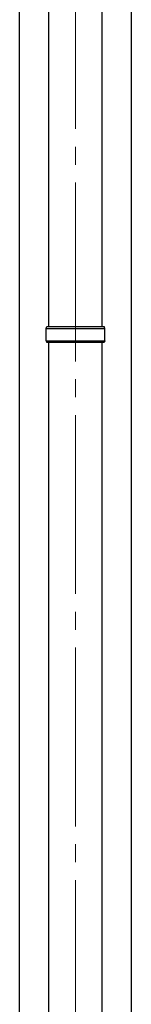
# Model space of a CAD drawing. Units: millimetres. Extents: x 0 to 33640, y 0 to 23760.
# Drawn here: x 10890 to 11015, y 6315 to 7416 of the extents above; entities that cross this region are included whole.
import ezdxf

# ---------------------------------------------------------------- set-up
doc = ezdxf.new("R2010")
doc.units = ezdxf.units.MM
doc.linetypes.add('YCENTER_1', pattern=[13, 10, -1, 1, -1])
for name, color, linetype, lineweight in [('YKK_12', 2, 'Continuous', 13), ('YKK_13', 4, 'Continuous', 30), ('YKK_A1', 4, 'Continuous', 30)]:
    doc.layers.add(name, color=color, linetype=linetype, lineweight=lineweight)

msp = doc.modelspace()

# ---------------------------------------------------------------- linework, layer by layer
at = {"layer": 'YKK_12', "linetype": 'YCENTER_1', "ltscale": 20}
msp.add_line((10952.2, 5213.5), (10952.2, 8259.4), dxfattribs=at)
at = {"layer": 'YKK_13'}
for p, q in [((10922.4, 7072.5), (10922.4, 8012)), ((10982.1, 7072.5), (10982.1, 8012)), ((10919.2, 7070.5), (10920.2, 7072.5)), ((10919.2, 7070.5), (10985.2, 7070.5)), ((10919.2, 7056.5), (10919.2, 7070.5)), ((10920.2, 7072.5), (10984.2, 7072.5)), ((10985.2, 7070.5), (10984.2, 7072.5)), ((10985.2, 7056.5), (10985.2, 7070.5)), ((10919.2, 7056.5), (10985.2, 7056.5)), ((10919.2, 7056.5), (10920.2, 7054.5)), ((10984.2, 7054.5), (10920.2, 7054.5)), ((10922.4, 6115), (10922.4, 7054.5)), ((10982.1, 6115), (10982.1, 7054.5)), ((10985.2, 7056.5), (10984.2, 7054.5))]:
    msp.add_line(p, q, dxfattribs=at)
at = {"layer": 'YKK_A1'}
for p, q in [((10889.7, 5380), (10889.7, 8235)), ((11014.7, 8235), (11014.7, 5380))]:
    msp.add_line(p, q, dxfattribs=at)

doc.saveas('drawing.dxf')
